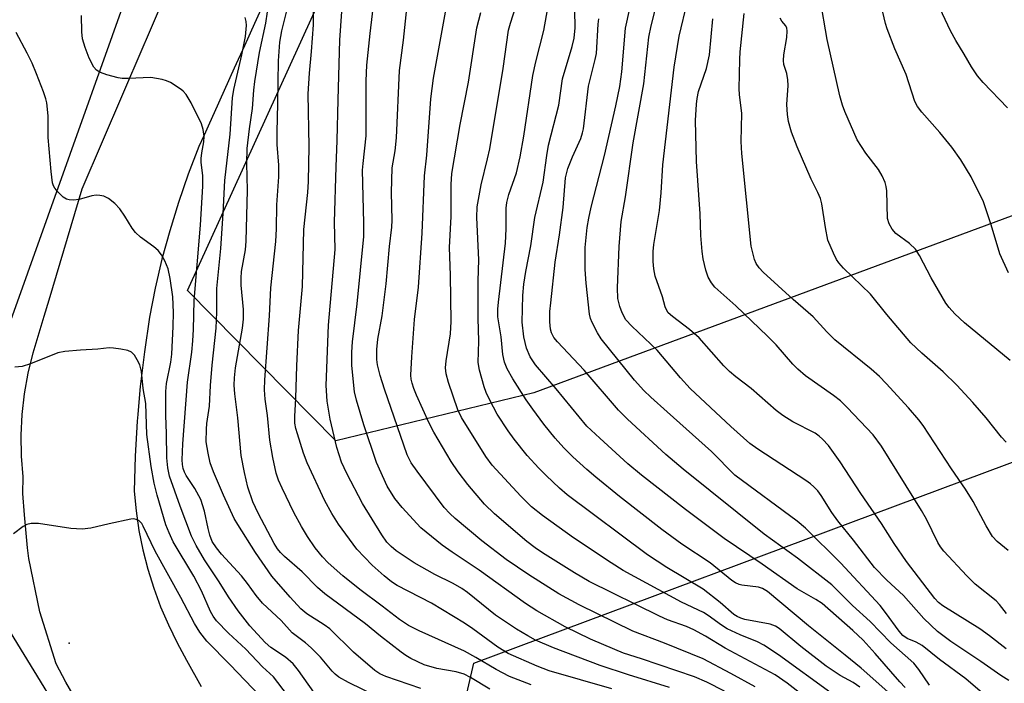
# Model space of a CAD drawing. Units: inches. Extents: x 1249769 to 1255769, y 561452 to 565452.
# Drawn here: x 1251484 to 1251681, y 565195 to 565328 of the extents above; entities that cross this region are included whole.
import ezdxf

# ---------------------------------------------------------------- set-up
doc = ezdxf.new("R2010")
doc.units = ezdxf.units.IN
doc.header["$MEASUREMENT"] = 0
for name, color, linetype in [('CNTRL-Analytical Point', 7, 'Continuous'), ('NTRL-Trees', 3, 'Continuous'), ('TRANS-Road', 130, 'Continuous'), ('Undefined', 1, 'Continuous')]:
    doc.layers.add(name, color=color, linetype=linetype)

msp = doc.modelspace()

# ---------------------------------------------------------------- linework, layer by layer
at = {"layer": 'CNTRL-Analytical Point'}
msp.add_point((1251493.98, 565203.13, 403), dxfattribs=at)
at = {"layer": 'NTRL-Trees'}
msp.add_lwpolyline([(1251587.09, 565253.31), (1251547.36, 565243.68), (1251517.67, 565273.82), (1251590.59, 565434.01), (1251598.51, 565451.79), (1252122.65, 565451.73)], close=True, dxfattribs=at)
msp.add_lwpolyline([(1252880.94, 564084.01), (1252656.67, 564356.88), (1252542.88, 564459.62), (1252410.31, 564513.75), (1252347.34, 564572.31), (1252230.24, 564692.72), (1252113.13, 564783.31), (1252042.43, 564819.77), (1251877.82, 564846.28), (1251785.02, 564872.8), (1251737.52, 564921.41), (1251671.23, 565020.83), (1251570.7, 565154.51), (1251560.67, 565165.73), (1251571.44, 565183.48), (1251575.05, 565199.13), (1252251.48, 565451.72), (1252974.7, 565451.64)], dxfattribs=at)
msp.add_polyline3d([(1251661.29, 564901.52, 0), (1251634.78, 564900.42, 0), (1251434.82, 564945.71, 0), (1251281.26, 565036.3, 0), (1251233.75, 565100.38, 0), (1251181.83, 565148.99, 0), (1250939.89, 565267.19, 0), (1250588.53, 565451.9, 0), (1251558.34, 565451.79, 0), (1251515.46, 565361.1, 0), (1251481.22, 565264.98, 0), (1251480.11, 565208.64, 0), (1251516.57, 565148.99, 0), (1251654.66, 564984.38, 0), (1251680.07, 564936.87, 0), (1251673.44, 564916.99, 0)], close=True, dxfattribs=at)
at = {"layer": 'TRANS-Road'}
for points in [[(1251495.77, 565191.07), (1251493.3, 565195.36), (1251491.33, 565198.97), (1251488.09, 565209.4), (1251485.9, 565220.11), (1251485.6, 565222.23), (1251485.03, 565228.87), (1251484.67, 565233.12), (1251484.72, 565236.47), (1251484.41, 565240.64), (1251484.36, 565244.82), (1251484.57, 565249), (1251485.04, 565253.15), (1251485.76, 565257.27), (1251486.73, 565261.34), (1251487.96, 565265.34), (1251488.97, 565268.71), (1251489.93, 565271.95), (1251496.58, 565294.21), (1251508.8, 565322.71), (1251509.64, 565324.67), (1251517.95, 565344.05)], [(1251533.12, 565331.81), (1251531.09, 565327.34), (1251529.06, 565322.87), (1251527.03, 565318.4), (1251525.01, 565313.93), (1251522.99, 565309.46), (1251522.07, 565307.41), (1251520.98, 565304.99), (1251519.95, 565302.69), (1251517.81, 565297.14), (1251515.86, 565291.52), (1251514.11, 565285.84), (1251512.55, 565280.1), (1251511.2, 565274.3), (1251510.04, 565268.47), (1251509.03, 565261.54), (1251508.21, 565254.59), (1251507.8, 565249.87), (1251507.72, 565248.99), (1251507.6, 565247.62), (1251507.19, 565240.63), (1251506.97, 565233.63), (1251507.36, 565229.67), (1251507.95, 565225.74), (1251508.74, 565221.84), (1251509.73, 565217.99), (1251510.91, 565214.19), (1251512.28, 565210.46), (1251513.83, 565206.8), (1251515.57, 565203.22), (1251517.48, 565199.74), (1251520.41, 565194.49)]]:
    msp.add_lwpolyline(points, dxfattribs=at)
at = {"layer": 'Undefined'}
for points, elevation in [([(1251543, 565193.3), (1251539.9, 565197.65), (1251538.83, 565198.97), (1251537.31, 565200.35), (1251534.37, 565202.29), (1251533.2, 565203.28), (1251530.14, 565206.64), (1251527.84, 565209.61), (1251525.88, 565212.43), (1251524.04, 565215.47), (1251521.06, 565219.87), (1251519.38, 565222.7), (1251518.5, 565224.57), (1251516.2, 565230.59), (1251514.09, 565236.63), (1251513.74, 565238.29), (1251513.5, 565240.28), (1251513.44, 565245.2), (1251513.3, 565248.78), (1251513.33, 565253.58), (1251513.49, 565255.19), (1251514.31, 565259.47), (1251514.53, 565261.05), (1251514.8, 565266.64), (1251514.84, 565269.45), (1251514.73, 565272.55), (1251514.22, 565276.22), (1251513.79, 565278.21), (1251513.16, 565279.78), (1251512.49, 565280.99), (1251511.81, 565281.86), (1251510.91, 565282.61), (1251508.27, 565284.54), (1251507.24, 565285.5), (1251506.55, 565286.36), (1251505.1, 565288.77), (1251504.09, 565290.2), (1251503.14, 565291.26), (1251501.84, 565292.32), (1251500.89, 565292.76), (1251500.12, 565292.92), (1251499.34, 565292.96), (1251498.51, 565292.83), (1251495.96, 565292.07), (1251494.8, 565291.97), (1251493.94, 565292.01), (1251493.41, 565292.14), (1251492.75, 565292.56), (1251491.77, 565293.53), (1251491.09, 565294.39), (1251490.83, 565294.86), (1251490.64, 565295.4), (1251490.32, 565297.73), (1251489.78, 565304.51), (1251489.74, 565308.83), (1251489.51, 565311.44), (1251489.3, 565312.3), (1251488.81, 565313.7), (1251487.43, 565317.31), (1251486.53, 565319.39), (1251485.53, 565321.44), (1251483.36, 565325.57)], 410), ([(1251537.74, 565192.72), (1251534.92, 565196.37), (1251532.73, 565198.43), (1251529.37, 565201.93), (1251525.88, 565205.17), (1251523.51, 565207.64), (1251522.84, 565208.56), (1251522.3, 565209.5), (1251520.49, 565213.63), (1251518.97, 565216.61), (1251514.78, 565223.44), (1251513.97, 565225.25), (1251513.36, 565226.87), (1251511.59, 565232.82), (1251510.99, 565235.24), (1251510.42, 565238.58), (1251509.5, 565244.99), (1251509.32, 565251.21), (1251508.79, 565254.18), (1251508.45, 565257.58), (1251508.09, 565258.97), (1251507.6, 565259.97), (1251507.02, 565260.89), (1251506.48, 565261.45), (1251505.73, 565261.79), (1251504.31, 565262.11), (1251502.84, 565262.3), (1251501.97, 565262.32), (1251499.68, 565262.1), (1251496.2, 565261.9), (1251493.09, 565261.63), (1251491.7, 565261.36), (1251486.2, 565259.17), (1251484.53, 565258.64), (1251483.09, 565258.48)], 408), ([(1251532.14, 565192.6), (1251526.22, 565198.81), (1251521.56, 565203.55), (1251520.12, 565205.38), (1251519.04, 565207.08), (1251516.34, 565212.28), (1251511.16, 565221.56), (1251508.81, 565226.63), (1251508.5, 565227.12), (1251508, 565227.64), (1251507.4, 565227.97), (1251506.88, 565228.04), (1251506.32, 565228), (1251501.97, 565227.08), (1251498.28, 565226.2), (1251496.59, 565226.02), (1251494.3, 565226.16), (1251487.79, 565227.12), (1251486.34, 565227.16), (1251485.51, 565226.94), (1251484.72, 565226.56), (1251482.79, 565225.04)], 406)]:
    msp.add_lwpolyline(points, dxfattribs=dict(at, elevation=elevation))
for points in [[(1251602.7, 565193.98, 420), (1251590.14, 565197.62, 420), (1251587.74, 565198.55, 420), (1251581.89, 565201.1, 420), (1251579.86, 565202.36, 420), (1251574.82, 565206.04, 420), (1251573.16, 565207.15, 420), (1251566.56, 565211.17, 420), (1251559.69, 565214.71, 420), (1251558.57, 565215.45, 420), (1251557.05, 565216.67, 420), (1251554.67, 565218.76, 420), (1251551.57, 565221.96, 420), (1251547.95, 565226.98, 420), (1251546.57, 565229.11, 420), (1251545.2, 565231.71, 420), (1251541.67, 565239.32, 420), (1251540.94, 565241.26, 420), (1251539.68, 565245.1, 420), (1251539.37, 565246.21, 420), (1251539.2, 565247.28, 420), (1251539.19, 565248.58, 420), (1251539.4, 565252.25, 420), (1251539.58, 565258.76, 420), (1251539.93, 565265.86, 420), (1251540.73, 565274.66, 420), (1251540.99, 565286.06, 420), (1251541.75, 565293.46, 420), (1251541.9, 565295.67, 420), (1251542.04, 565302.69, 420), (1251541.85, 565313.29, 420), (1251542.09, 565317.39, 420), (1251542.53, 565321.77, 420), (1251542.92, 565327.08, 420), (1251543.01, 565334.98, 420)], [(1251625.28, 565193.5, 424), (1251621.7, 565195.35, 424), (1251619.24, 565196.37, 424), (1251608.62, 565200.02, 424), (1251605.03, 565201.17, 424), (1251601.07, 565202.78, 424), (1251598.4, 565203.96, 424), (1251593.37, 565206.44, 424), (1251587.64, 565209.64, 424), (1251585.37, 565211.1, 424), (1251576.1, 565217.79, 424), (1251570.67, 565221.36, 424), (1251568.7, 565222.78, 424), (1251564.44, 565226.3, 424), (1251560.69, 565230.36, 424), (1251559.21, 565232.15, 424), (1251557.68, 565234.62, 424), (1251555.51, 565239.35, 424), (1251552.97, 565246.89, 424), (1251551.52, 565251.88, 424), (1251551.16, 565253.52, 424), (1251550.62, 565258.78, 424), (1251550.59, 565261.47, 424), (1251550.7, 565263.53, 424), (1251551.69, 565271.19, 424), (1251552.98, 565284.67, 424), (1251553.02, 565287.38, 424), (1251552.76, 565298, 424), (1251552.84, 565299.33, 424), (1251553.44, 565304.86, 424), (1251553.48, 565315.91, 424), (1251553.61, 565319.01, 424), (1251554.26, 565325.34, 424), (1251555.22, 565333.33, 424)], [(1251652.36, 565194.32, 432), (1251651.05, 565195.24, 432), (1251648.46, 565196.64, 432), (1251645.63, 565198.52, 432), (1251640.58, 565202.47, 432), (1251636.21, 565206.07, 432), (1251635.47, 565206.54, 432), (1251634.42, 565206.95, 432), (1251629.34, 565207.89, 432), (1251628.54, 565208.13, 432), (1251627.82, 565208.47, 432), (1251627.17, 565208.9, 432), (1251624.4, 565211.29, 432), (1251621.02, 565213.94, 432), (1251613.74, 565218.33, 432), (1251609.86, 565220.86, 432), (1251593.77, 565232.9, 432), (1251592.18, 565234.21, 432), (1251589.51, 565236.73, 432), (1251588.04, 565238.22, 432), (1251585.72, 565240.77, 432), (1251583.15, 565244.01, 432), (1251581.95, 565245.69, 432), (1251579.74, 565249.06, 432), (1251578.24, 565251.85, 432), (1251577.53, 565253.42, 432), (1251577.14, 565254.51, 432), (1251576.19, 565257.88, 432), (1251575.9, 565259.38, 432), (1251576.05, 565263.7, 432), (1251575.91, 565268.28, 432), (1251575.88, 565275.77, 432), (1251576.05, 565279.97, 432), (1251575.64, 565288.49, 432), (1251575.72, 565290.62, 432), (1251576.51, 565295.02, 432), (1251577.81, 565300.25, 432), (1251578.22, 565302.23, 432), (1251580.92, 565318.35, 432), (1251582.02, 565326.04, 432), (1251582.38, 565327.45, 432), (1251584.09, 565332.72, 432)], [(1251682.25, 565195.67, 442), (1251680.62, 565196.68, 442), (1251676.62, 565199.47, 442), (1251670.65, 565203.47, 442), (1251667.94, 565205.5, 442), (1251665.23, 565208.12, 442), (1251661.16, 565212.73, 442), (1251657.83, 565215.77, 442), (1251655.36, 565218.34, 442), (1251651.14, 565223.78, 442), (1251647.98, 565227.68, 442), (1251646.79, 565229.34, 442), (1251644.64, 565232.76, 442), (1251643.94, 565233.66, 442), (1251643.17, 565234.51, 442), (1251642.52, 565235.08, 442), (1251641.56, 565235.77, 442), (1251631.93, 565242.03, 442), (1251630.35, 565243.15, 442), (1251626.54, 565246.6, 442), (1251618.36, 565254.22, 442), (1251616.46, 565256.33, 442), (1251611.78, 565261.86, 442), (1251606.67, 565266.7, 442), (1251605.52, 565267.98, 442), (1251604.74, 565269.34, 442), (1251604.27, 565270.67, 442), (1251603.93, 565272.26, 442), (1251603.8, 565274.41, 442), (1251604.16, 565282.67, 442), (1251604.57, 565287.7, 442), (1251605.44, 565292.64, 442), (1251606.99, 565303.43, 442), (1251609.11, 565315.25, 442), (1251610.09, 565324.61, 442), (1251610.57, 565326.92, 442), (1251612.28, 565333.77, 442)], [(1251681.96, 565310.48, 456), (1251677.13, 565315.55, 456), (1251675.99, 565316.86, 456), (1251674.74, 565318.67, 456), (1251673.32, 565321.23, 456), (1251671.63, 565323.94, 456), (1251670.55, 565325.88, 456), (1251667.35, 565332.78, 456)], [(1251578.26, 565193.93, 416), (1251574.36, 565196.28, 416), (1251573.1, 565196.93, 416), (1251571.53, 565197.4, 416), (1251567.62, 565198.08, 416), (1251565.1, 565198.83, 416), (1251562.45, 565200.05, 416), (1251561.45, 565200.64, 416), (1251560.5, 565201.33, 416), (1251556.31, 565204.57, 416), (1251553.37, 565207.02, 416), (1251545.21, 565213.02, 416), (1251543.75, 565214.33, 416), (1251540.62, 565217.44, 416), (1251537.1, 565220.53, 416), (1251536.29, 565221.33, 416), (1251535.68, 565222.08, 416), (1251535.01, 565223.14, 416), (1251531.82, 565229.22, 416), (1251530.79, 565231.49, 416), (1251529.78, 565234.42, 416), (1251529.08, 565237.33, 416), (1251528.43, 565240.74, 416), (1251527.76, 565248.35, 416), (1251527.14, 565253.13, 416), (1251527.05, 565254.87, 416), (1251527.1, 565256.34, 416), (1251527.3, 565258.34, 416), (1251528.67, 565266.29, 416), (1251528.9, 565268.13, 416), (1251528.9, 565270.02, 416), (1251528.44, 565274.91, 416), (1251528.4, 565276.31, 416), (1251528.52, 565277.67, 416), (1251529.29, 565281.98, 416), (1251529.45, 565283.73, 416), (1251529.68, 565293.94, 416), (1251529.55, 565299.29, 416), (1251529.65, 565302.29, 416), (1251530.1, 565306.26, 416), (1251530.69, 565310.3, 416), (1251530.94, 565314.03, 416), (1251531.14, 565315.75, 416), (1251532.13, 565321.54, 416), (1251533.34, 565327.46, 416), (1251534.01, 565331.96, 416)], [(1251659.23, 565192.3, 434), (1251652.65, 565198.11, 434), (1251649.48, 565200.73, 434), (1251642.1, 565206.6, 434), (1251633.86, 565213.53, 434), (1251632.9, 565214.11, 434), (1251632.08, 565214.39, 434), (1251628.74, 565214.77, 434), (1251628.2, 565214.9, 434), (1251627.45, 565215.23, 434), (1251626.75, 565215.71, 434), (1251622.42, 565219.28, 434), (1251616.71, 565222.98, 434), (1251612.73, 565225.95, 434), (1251604.26, 565232.55, 434), (1251599.47, 565236.4, 434), (1251597.7, 565237.94, 434), (1251594.88, 565240.5, 434), (1251593.08, 565242.33, 434), (1251591.36, 565244.21, 434), (1251589.08, 565247.03, 434), (1251586.85, 565250.03, 434), (1251585.54, 565251.94, 434), (1251582.84, 565256.12, 434), (1251581.71, 565258.17, 434), (1251581.21, 565259.47, 434), (1251580.84, 565261.02, 434), (1251580.49, 565264.54, 434), (1251579.88, 565268.55, 434), (1251579.87, 565270.1, 434), (1251579.99, 565271.54, 434), (1251581.39, 565283.32, 434), (1251581.53, 565286.18, 434), (1251581.54, 565290.35, 434), (1251581.65, 565291.47, 434), (1251582.03, 565293.06, 434), (1251583.6, 565297.41, 434), (1251584.34, 565300.66, 434), (1251585.05, 565304.79, 434), (1251586.84, 565316.93, 434), (1251587.46, 565319.72, 434), (1251589.1, 565325.96, 434), (1251590.12, 565331.96, 434)], [(1251681.72, 565201.99, 444), (1251678.39, 565204.6, 444), (1251676.41, 565206.02, 444), (1251669.05, 565210.64, 444), (1251668.15, 565211.32, 444), (1251667.4, 565212.08, 444), (1251661.74, 565219.53, 444), (1251659.3, 565223.14, 444), (1251656.75, 565227.12, 444), (1251652.58, 565233.12, 444), (1251648.48, 565239.48, 444), (1251646.08, 565242.74, 444), (1251644.9, 565244.04, 444), (1251644.25, 565244.64, 444), (1251643.41, 565245.25, 444), (1251638.98, 565247.51, 444), (1251636.98, 565248.78, 444), (1251635.61, 565249.8, 444), (1251630.61, 565254.18, 444), (1251627.55, 565256.51, 444), (1251626.26, 565257.59, 444), (1251625.12, 565258.77, 444), (1251620.22, 565264.35, 444), (1251618.25, 565266.06, 444), (1251614.85, 565268.62, 444), (1251614.01, 565269.39, 444), (1251613.69, 565269.83, 444), (1251613.36, 565270.54, 444), (1251612.82, 565272.58, 444), (1251611.4, 565276.74, 444), (1251611.13, 565278.2, 444), (1251610.96, 565279.67, 444), (1251610.96, 565281.65, 444), (1251611.13, 565283.06, 444), (1251612.25, 565289.87, 444), (1251612.59, 565293.42, 444), (1251612.92, 565299.01, 444), (1251615.16, 565318.62, 444), (1251616.18, 565324.8, 444), (1251617.85, 565331.78, 444)], [(1251682.54, 565259.78, 452), (1251673.37, 565267.35, 452), (1251671.42, 565269.14, 452), (1251670.32, 565270.41, 452), (1251669.65, 565271.32, 452), (1251666.66, 565276.37, 452), (1251664.34, 565280.87, 452), (1251663.56, 565282.12, 452), (1251662.34, 565283.29, 452), (1251659.61, 565285.29, 452), (1251658.85, 565286.16, 452), (1251658.26, 565287.18, 452), (1251657.94, 565288.27, 452), (1251657.79, 565293.84, 452), (1251657.69, 565294.71, 452), (1251657.45, 565295.53, 452), (1251656.84, 565296.83, 452), (1251656.11, 565298.09, 452), (1251653.59, 565301.36, 452), (1251651.88, 565304.07, 452), (1251649.37, 565309.7, 452), (1251648.9, 565311.03, 452), (1251648.37, 565312.88, 452), (1251645.87, 565324.16, 452), (1251644.46, 565332.39, 452)], [(1251555.78, 565192.41, 412), (1251549.96, 565195.28, 412), (1251548.01, 565196.36, 412), (1251547.25, 565196.95, 412), (1251546.63, 565197.56, 412), (1251544.3, 565200.31, 412), (1251542.43, 565202.22, 412), (1251541.34, 565203.21, 412), (1251538.67, 565205.23, 412), (1251536.47, 565207.69, 412), (1251532.68, 565211.18, 412), (1251531.42, 565212.67, 412), (1251529.68, 565215.12, 412), (1251528.48, 565216.67, 412), (1251524.49, 565220.99, 412), (1251523.46, 565222.24, 412), (1251522.63, 565223.54, 412), (1251522.14, 565224.79, 412), (1251521.78, 565226.14, 412), (1251521.11, 565229.63, 412), (1251520.32, 565231.95, 412), (1251519.13, 565234.18, 412), (1251517.38, 565236.74, 412), (1251517.04, 565237.43, 412), (1251516.79, 565238.17, 412), (1251516.64, 565238.96, 412), (1251516.57, 565239.9, 412), (1251516.71, 565243.11, 412), (1251517.68, 565255.5, 412), (1251518.52, 565261.5, 412), (1251518.74, 565263.74, 412), (1251518.86, 565266.03, 412), (1251518.98, 565271.84, 412), (1251520.27, 565286.95, 412), (1251520.71, 565294.78, 412), (1251520.72, 565296.92, 412), (1251520.41, 565299.48, 412), (1251520.39, 565300.33, 412), (1251520.51, 565301.44, 412), (1251520.95, 565303.64, 412), (1251521, 565304.69, 412), (1251520.8, 565306.15, 412), (1251520.45, 565307.27, 412), (1251518.39, 565311.5, 412), (1251517.39, 565313.13, 412), (1251516.83, 565313.79, 412), (1251516.41, 565314.16, 412), (1251514.24, 565315.54, 412), (1251513.46, 565315.89, 412), (1251512.62, 565316.14, 412), (1251510.34, 565316.57, 412), (1251505.77, 565316.34, 412), (1251504.61, 565316.37, 412), (1251503.76, 565316.49, 412), (1251501.54, 565317.07, 412), (1251500.21, 565317.52, 412), (1251499.42, 565318.02, 412), (1251498.93, 565318.6, 412), (1251497.99, 565320.4, 412), (1251497.15, 565322.58, 412), (1251496.65, 565324.27, 412), (1251496.47, 565325.69, 412), (1251496.46, 565328.95, 412)], [(1251586.5, 565194.76, 418), (1251582.2, 565196.44, 418), (1251579.5, 565197.85, 418), (1251575.43, 565200.3, 418), (1251573.2, 565201.53, 418), (1251564.09, 565205.6, 418), (1251561.93, 565206.69, 418), (1251560.12, 565207.9, 418), (1251556.7, 565210.55, 418), (1251552.18, 565213.88, 418), (1251548.82, 565216.67, 418), (1251545.83, 565219.28, 418), (1251544.72, 565220.43, 418), (1251543.26, 565222.25, 418), (1251541.69, 565224.53, 418), (1251540.52, 565226.51, 418), (1251538.99, 565229.37, 418), (1251536.66, 565234.21, 418), (1251535.92, 565235.84, 418), (1251535.43, 565237.2, 418), (1251534.74, 565240.34, 418), (1251534.16, 565243.86, 418), (1251533.7, 565248.81, 418), (1251533.24, 565252.07, 418), (1251533.1, 565253.91, 418), (1251533.17, 565255.96, 418), (1251534.11, 565268.8, 418), (1251534.34, 565274.36, 418), (1251535.38, 565283.64, 418), (1251535.5, 565286.18, 418), (1251535.59, 565291.05, 418), (1251535.97, 565296.6, 418), (1251536, 565298.97, 418), (1251535.66, 565303.12, 418), (1251535.61, 565305.57, 418), (1251535.79, 565311.34, 418), (1251535.93, 565319.92, 418), (1251536.18, 565323.62, 418), (1251536.57, 565325.89, 418), (1251537.49, 565329.62, 418)], [(1251614.26, 565194.26, 422), (1251606.03, 565196.78, 422), (1251600.34, 565198.66, 422), (1251590.98, 565202.19, 422), (1251587.38, 565203.78, 422), (1251585.84, 565204.6, 422), (1251583.57, 565205.93, 422), (1251579.37, 565208.78, 422), (1251573.76, 565213.27, 422), (1251572.61, 565214.1, 422), (1251570.92, 565215.11, 422), (1251567.22, 565216.92, 422), (1251563.1, 565219.22, 422), (1251559.47, 565221.66, 422), (1251558.46, 565222.5, 422), (1251557.62, 565223.4, 422), (1251556.58, 565224.84, 422), (1251552.72, 565231.12, 422), (1251549.58, 565237.16, 422), (1251548.56, 565239.42, 422), (1251547.61, 565242.37, 422), (1251546.23, 565248.02, 422), (1251545.67, 565251.67, 422), (1251545.46, 565254.81, 422), (1251545.95, 565266.91, 422), (1251547.23, 565282.05, 422), (1251547.13, 565287.53, 422), (1251547.45, 565298.62, 422), (1251547.68, 565303.91, 422), (1251547.84, 565312.05, 422), (1251548.21, 565324.05, 422), (1251548.62, 565329.79, 422)], [(1251631.4, 565194.39, 426), (1251626.56, 565197.07, 426), (1251620.99, 565200.02, 426), (1251613.28, 565203.15, 426), (1251606.87, 565205.54, 426), (1251596.17, 565210.81, 426), (1251592.07, 565213.06, 426), (1251586.05, 565216.84, 426), (1251581.53, 565219.95, 426), (1251576.64, 565223.66, 426), (1251571.28, 565228.13, 426), (1251570.23, 565229.12, 426), (1251569.12, 565230.37, 426), (1251563.7, 565237.63, 426), (1251562.52, 565239.3, 426), (1251561.71, 565240.89, 426), (1251557.13, 565254.04, 426), (1251556.27, 565256.83, 426), (1251555.74, 565258.94, 426), (1251555.62, 565260.04, 426), (1251555.64, 565262.05, 426), (1251555.82, 565264.07, 426), (1251556.66, 565268.75, 426), (1251557.51, 565275.2, 426), (1251558.17, 565282.65, 426), (1251558.64, 565286.53, 426), (1251558.69, 565287.96, 426), (1251558.56, 565293.47, 426), (1251558.66, 565298.44, 426), (1251559.26, 565301.87, 426), (1251559.56, 565304.47, 426), (1251560.14, 565317.96, 426), (1251560.93, 565324.02, 426), (1251561.6, 565330.4, 426)], [(1251643.24, 565190.92, 428), (1251637.82, 565195.13, 428), (1251635.43, 565196.82, 428), (1251625.43, 565202.16, 428), (1251621.44, 565204.53, 428), (1251619.13, 565205.79, 428), (1251617.63, 565206.47, 428), (1251613.87, 565207.84, 428), (1251612.23, 565208.53, 428), (1251598.13, 565215.53, 428), (1251595.2, 565217.25, 428), (1251588.79, 565221.27, 428), (1251587.35, 565222.24, 428), (1251585.64, 565223.52, 428), (1251579.2, 565229.06, 428), (1251577.2, 565231.03, 428), (1251573.82, 565234.95, 428), (1251571.93, 565237.5, 428), (1251570.5, 565239.59, 428), (1251567.02, 565245.44, 428), (1251566.1, 565247.25, 428), (1251563.57, 565252.83, 428), (1251563, 565254.17, 428), (1251562.66, 565255.24, 428), (1251562.5, 565256.05, 428), (1251562.45, 565256.89, 428), (1251562.61, 565260.56, 428), (1251563.16, 565268.03, 428), (1251563.93, 565274.5, 428), (1251564.68, 565285.36, 428), (1251565.15, 565296.82, 428), (1251565.63, 565300.98, 428), (1251566.4, 565312.27, 428), (1251566.97, 565316.4, 428), (1251569.53, 565330.4, 428)], [(1251646.56, 565193.19, 430), (1251636.11, 565200.82, 430), (1251633.16, 565202.74, 430), (1251631.89, 565203.4, 430), (1251628.42, 565204.84, 430), (1251625.8, 565206.04, 430), (1251624.68, 565206.73, 430), (1251621.99, 565208.67, 430), (1251621.03, 565209.27, 430), (1251616.64, 565211.38, 430), (1251604.95, 565217.74, 430), (1251602.54, 565219.25, 430), (1251595.01, 565224.23, 430), (1251588.78, 565228.77, 430), (1251586.62, 565230.5, 430), (1251584.49, 565232.59, 430), (1251578.71, 565238.8, 430), (1251577.45, 565240.55, 430), (1251572.54, 565248.37, 430), (1251571.85, 565249.9, 430), (1251569.95, 565255.43, 430), (1251569.47, 565257.13, 430), (1251569.36, 565258.36, 430), (1251569.48, 565259.74, 430), (1251570.35, 565265.18, 430), (1251570.53, 565267.66, 430), (1251570.37, 565276.9, 430), (1251570.16, 565282.48, 430), (1251570.48, 565288.67, 430), (1251570.49, 565295.09, 430), (1251570.65, 565297.27, 430), (1251572.33, 565307.12, 430), (1251573.98, 565315.59, 430), (1251575.67, 565326.49, 430), (1251576.45, 565329.61, 430)], [(1251661.49, 565194.24, 436), (1251660.39, 565195.39, 436), (1251655.48, 565201.1, 436), (1251653.08, 565203.74, 436), (1251651, 565205.7, 436), (1251644.81, 565211.07, 436), (1251643.59, 565211.91, 436), (1251639.84, 565214.03, 436), (1251632.85, 565218.97, 436), (1251625.21, 565224.11, 436), (1251617.44, 565229.97, 436), (1251608.64, 565236.82, 436), (1251605.93, 565239.13, 436), (1251600.26, 565244.25, 436), (1251597.7, 565246.68, 436), (1251591.57, 565254.15, 436), (1251587.37, 565258.97, 436), (1251586.31, 565260.55, 436), (1251585.62, 565262.26, 436), (1251585.03, 565264.58, 436), (1251584.75, 565267.53, 436), (1251584.88, 565272.82, 436), (1251585.07, 565275.1, 436), (1251585.45, 565277.63, 436), (1251586.44, 565282.77, 436), (1251587.27, 565288.46, 436), (1251588.93, 565295.55, 436), (1251589.64, 565300.88, 436), (1251590.01, 565302.97, 436), (1251592.06, 565311, 436), (1251592.81, 565316.27, 436), (1251594.76, 565322.78, 436), (1251595.18, 565324.44, 436), (1251595.38, 565326.52, 436), (1251595.27, 565330.06, 436)], [(1251678.86, 565191.5, 440), (1251673.62, 565196.02, 440), (1251668.33, 565199.9, 440), (1251664.86, 565202.65, 440), (1251663.68, 565203.37, 440), (1251661.9, 565204.05, 440), (1251661.03, 565204.68, 440), (1251660.29, 565205.54, 440), (1251657.56, 565209.28, 440), (1251656.44, 565210.67, 440), (1251648.49, 565219.28, 440), (1251641.47, 565226.21, 440), (1251639.81, 565227.63, 440), (1251627.32, 565236.8, 440), (1251622.67, 565241.57, 440), (1251613.81, 565249.55, 440), (1251610.5, 565252.44, 440), (1251609.11, 565253.77, 440), (1251607.26, 565255.89, 440), (1251600.56, 565264.18, 440), (1251599.84, 565265.37, 440), (1251598.78, 565267.44, 440), (1251598.45, 565268.24, 440), (1251598.22, 565269.08, 440), (1251597.52, 565275.32, 440), (1251597.33, 565278.03, 440), (1251597.38, 565282.47, 440), (1251597.74, 565286.47, 440), (1251598.07, 565288.34, 440), (1251598.58, 565290.55, 440), (1251601.23, 565300.88, 440), (1251603.52, 565310.86, 440), (1251604.28, 565314.72, 440), (1251604.71, 565317.71, 440), (1251605.44, 565326.42, 440), (1251606.3, 565330.39, 440)], [(1251682.12, 565221.73, 448), (1251679.92, 565223.53, 448), (1251679, 565224.55, 448), (1251677.69, 565226.69, 448), (1251675.13, 565231.57, 448), (1251673.59, 565234.04, 448), (1251670.78, 565238.1, 448), (1251665.07, 565246.76, 448), (1251664.19, 565247.92, 448), (1251662.14, 565250.31, 448), (1251657.67, 565255.23, 448), (1251656.31, 565256.61, 448), (1251654.64, 565258.09, 448), (1251647.38, 565263.96, 448), (1251645.8, 565265.53, 448), (1251643.05, 565268.57, 448), (1251639.05, 565272.07, 448), (1251633.02, 565277.55, 448), (1251632.2, 565278.4, 448), (1251631.6, 565279.29, 448), (1251631.29, 565280.04, 448), (1251630.64, 565282.74, 448), (1251628.75, 565301.34, 448), (1251628.63, 565303.73, 448), (1251628.75, 565309.32, 448), (1251628.29, 565313.12, 448), (1251628.22, 565314.26, 448), (1251628.32, 565320.17, 448), (1251628.42, 565321.72, 448), (1251629.24, 565329.4, 448)], [(1251682.17, 565277.4, 454), (1251680.44, 565281.21, 454), (1251678.73, 565287.04, 454), (1251677.17, 565291.61, 454), (1251674.7, 565296.64, 454), (1251672.6, 565300.06, 454), (1251670.79, 565302.58, 454), (1251668.44, 565305.51, 454), (1251664.82, 565309.6, 454), (1251663.96, 565310.76, 454), (1251663.4, 565311.76, 454), (1251661.68, 565317.16, 454), (1251659.42, 565322.31, 454), (1251657.88, 565326.28, 454), (1251657.55, 565327.37, 454), (1251657.02, 565329.64, 454)], [(1251564.4, 565194.09, 414), (1251557.41, 565196.45, 414), (1251556.2, 565197.02, 414), (1251555.2, 565197.67, 414), (1251550.94, 565201.37, 414), (1251546.19, 565206, 414), (1251545.04, 565206.83, 414), (1251541.61, 565209.05, 414), (1251540.4, 565210, 414), (1251538.21, 565212.34, 414), (1251534.58, 565216.59, 414), (1251531.29, 565221.35, 414), (1251527.75, 565226.92, 414), (1251527.05, 565228.15, 414), (1251524.91, 565232.8, 414), (1251522.86, 565237.51, 414), (1251522.24, 565239.29, 414), (1251521.78, 565241.24, 414), (1251521.42, 565243.52, 414), (1251521.45, 565246.06, 414), (1251521.55, 565247.18, 414), (1251522.09, 565250.65, 414), (1251522.28, 565254.82, 414), (1251522.59, 565258.85, 414), (1251523.43, 565266.29, 414), (1251523.57, 565269.49, 414), (1251523.57, 565274.23, 414), (1251524.32, 565282.28, 414), (1251524.85, 565289.29, 414), (1251525.17, 565295.9, 414), (1251526.19, 565305.19, 414), (1251526.68, 565312.48, 414), (1251526.96, 565314.14, 414), (1251528.55, 565321.07, 414), (1251529.3, 565324.76, 414), (1251529.51, 565326.97, 414), (1251529.44, 565327.79, 414), (1251529.25, 565328.59, 414)], [(1251666.34, 565194.71, 438), (1251664.22, 565197.89, 438), (1251663.19, 565199.14, 438), (1251658.61, 565203.21, 438), (1251654.43, 565207.49, 438), (1251650.94, 565210.73, 438), (1251646.8, 565214.86, 438), (1251639.91, 565220.18, 438), (1251633.25, 565224.98, 438), (1251616.97, 565238.02, 438), (1251613.53, 565240.97, 438), (1251605.86, 565248.05, 438), (1251604.02, 565249.84, 438), (1251597.14, 565257.86, 438), (1251591.79, 565263.55, 438), (1251591.07, 565264.45, 438), (1251590.61, 565265.35, 438), (1251590.4, 565266.11, 438), (1251590.28, 565267.58, 438), (1251590.28, 565269.65, 438), (1251590.44, 565271.4, 438), (1251591.33, 565279.54, 438), (1251592.21, 565284.99, 438), (1251592.94, 565290.49, 438), (1251593.38, 565296.45, 438), (1251593.87, 565298.32, 438), (1251594.81, 565300.63, 438), (1251596.48, 565304.32, 438), (1251596.85, 565305.43, 438), (1251597.04, 565306.28, 438), (1251598, 565314.8, 438), (1251599.38, 565320.17, 438), (1251599.6, 565321.33, 438), (1251599.98, 565327.24, 438), (1251600.12, 565328.34, 438)], [(1251681.75, 565209.1, 446), (1251680.38, 565210.89, 446), (1251679.72, 565211.61, 446), (1251675.49, 565214.96, 446), (1251673.82, 565216.64, 446), (1251669.25, 565221.57, 446), (1251668.57, 565222.43, 446), (1251668.01, 565223.3, 446), (1251665.74, 565227.99, 446), (1251664.74, 565229.76, 446), (1251656.72, 565242.66, 446), (1251655.03, 565244.91, 446), (1251649.87, 565250.39, 446), (1251648.5, 565251.71, 446), (1251647.14, 565252.77, 446), (1251641.47, 565256.76, 446), (1251639.95, 565258.07, 446), (1251638.96, 565259.09, 446), (1251635.61, 565262.98, 446), (1251633.91, 565264.71, 446), (1251627.55, 565270.79, 446), (1251623.36, 565274.53, 446), (1251622.69, 565275.35, 446), (1251622.01, 565276.5, 446), (1251621.55, 565277.89, 446), (1251621.01, 565280.2, 446), (1251620.8, 565281.65, 446), (1251620.54, 565284.85, 446), (1251620.37, 565289.21, 446), (1251619.68, 565299.72, 446), (1251619.46, 565307.93, 446), (1251619.64, 565311.19, 446), (1251619.78, 565312.37, 446), (1251620.07, 565313.71, 446), (1251621.65, 565318.35, 446), (1251622.25, 565321.12, 446), (1251622.9, 565328.32, 446)], [(1251681.72, 565243.41, 450), (1251680.79, 565244.46, 450), (1251677.73, 565248.31, 450), (1251675.05, 565251.37, 450), (1251671.8, 565254.84, 450), (1251669.08, 565257.52, 450), (1251664.83, 565261.25, 450), (1251662.63, 565263.33, 450), (1251657.79, 565269.05, 450), (1251654.5, 565273.1, 450), (1251649.14, 565278.35, 450), (1251648.19, 565279.4, 450), (1251647.73, 565280.09, 450), (1251647.08, 565281.33, 450), (1251645.98, 565283.92, 450), (1251645.48, 565286.46, 450), (1251644.8, 565291.22, 450), (1251644.53, 565292.28, 450), (1251644, 565293.51, 450), (1251642.62, 565296.17, 450), (1251639.85, 565302.65, 450), (1251638.69, 565305.61, 450), (1251638.07, 565307.74, 450), (1251637.87, 565309.14, 450), (1251637.73, 565311.13, 450), (1251638, 565314.93, 450), (1251637.99, 565316.06, 450), (1251637.78, 565317.36, 450), (1251637.19, 565319.15, 450), (1251637.08, 565319.96, 450), (1251637.18, 565321.09, 450), (1251637.73, 565324.54, 450), (1251637.82, 565325.93, 450), (1251637.75, 565326.45, 450), (1251637.56, 565326.91, 450), (1251636.79, 565327.81, 450), (1251636.43, 565328.47, 450)]]:
    msp.add_polyline3d(points, dxfattribs=at)

doc.saveas('drawing.dxf')
